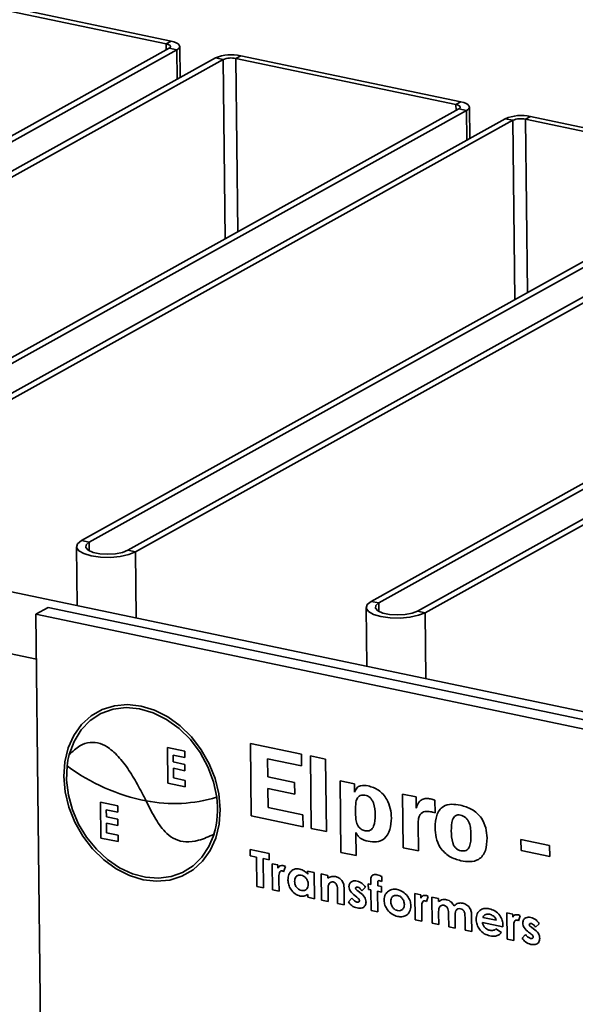
# Paper-space layout 'List2' of a CAD drawing. Units: millimetres. Extents: x 125 to 7302, y 125 to 5931.
# Drawn here: x 1917 to 2008, y 2994 to 3155 of the extents above; entities that cross this region are included whole.
import ezdxf

# ---------------------------------------------------------------- set-up
doc = ezdxf.new("R2010")
doc.units = ezdxf.units.MM

psp = doc.layouts.new('List2')

# ---------------------------------------------------------------- linework, layer by layer
at = {"color": 7, "linetype": 'Continuous', "lineweight": 35, "ltscale": 25}
for p, q in [((2690.9, 2899.16), (1306.63, 3189.27)), ((1304.58, 3179.48), (1920.02, 3050.5)), ((1905.22, 3158.99), (1941.32, 3151.42)), ((1906.03, 3159.44), (1942.13, 3151.87)), ((1941.79, 3150.71), (1832.41, 3089.87)), ((1941.32, 3151.42), (1942.13, 3151.87)), ((1941.32, 3151.42), (1941.33, 3150.46)), ((1943.05, 3150.45), (1941.79, 3150.71)), ((1943.58, 3145.89), (1943.52, 3151.01)), ((1943.05, 3150.45), (1833.67, 3089.6)), ((1840.01, 3088.28), (1949.39, 3149.12)), ((1943.05, 3150.45), (1943.11, 3145.63)), ((1950.65, 3148.85), (1949.39, 3149.12)), ((1953.53, 3149.48), (1952.72, 3149.03)), ((1952.72, 3149.03), (1988.82, 3141.47)), ((1952.72, 3149.03), (1953.05, 3120.6)), ((1953.53, 3149.48), (1989.63, 3141.92)), ((1841.27, 3088.01), (1950.65, 3148.85)), ((1950.65, 3148.85), (1950.99, 3119.45)), ((1988.82, 3141.47), (1989.63, 3141.92)), ((1988.82, 3141.47), (1988.83, 3140.51)), ((1991.08, 3135.93), (1991.02, 3141.06)), ((1989.29, 3140.76), (1879.91, 3079.91)), ((1990.55, 3140.49), (1881.17, 3079.65)), ((1990.55, 3140.49), (1989.29, 3140.76)), ((1990.55, 3140.49), (1990.61, 3135.67)), ((2001.03, 3139.53), (2000.22, 3139.08)), ((2001.03, 3139.53), (2037.13, 3131.96)), ((1887.51, 3078.32), (1996.89, 3139.16)), ((1888.77, 3078.05), (1998.15, 3138.9)), ((1998.15, 3138.9), (1996.89, 3139.16)), ((1998.15, 3138.9), (1998.49, 3109.5)), ((2000.22, 3139.08), (2036.32, 3131.51)), ((2000.22, 3139.08), (2000.55, 3110.64)), ((2036.79, 3130.8), (1927.41, 3069.96)), ((2038.05, 3130.54), (1928.67, 3069.69)), ((1935.01, 3068.37), (2044.39, 3129.21)), ((1936.27, 3068.1), (2045.65, 3128.94)), ((2084.29, 3120.85), (1974.91, 3060)), ((2085.55, 3120.58), (1976.17, 3059.74)), ((1982.51, 3058.41), (2091.89, 3119.25)), ((1983.77, 3058.14), (2093.15, 3118.99)), ((1927.41, 3069.96), (1928.67, 3069.69)), ((1926.59, 3068.97), (1926.7, 3059.31)), ((1928.67, 3069.69), (1928.69, 3068.29)), ((1935.01, 3068.37), (1936.27, 3068.1)), ((1936.27, 3068.1), (1936.4, 3057.28)), ((1919.93, 3057.88), (1921.94, 3059)), ((2069.72, 3028.03), (1921.94, 3059)), ((1974.09, 3059.01), (1974.2, 3049.36)), ((1974.91, 3060), (1976.17, 3059.74)), ((1976.17, 3059.74), (1976.19, 3058.34)), ((1919.93, 3057.88), (1921.81, 2893.72)), ((2067.71, 3026.91), (1919.93, 3057.88)), ((1982.51, 3058.41), (1983.77, 3058.14)), ((1983.77, 3058.14), (1983.9, 3047.33)), ((1941.51, 3036.05), (1944.35, 3035.45)), ((1941.58, 3030.18), (1941.51, 3036.05)), ((1955.13, 3036.71), (1963.48, 3034.96)), ((1955.26, 3024.83), (1955.13, 3036.71)), ((1942.47, 3034.8), (1942.48, 3033.67)), ((1944.37, 3034.4), (1942.47, 3034.8)), ((1944.35, 3035.45), (1944.37, 3034.4)), ((1963.48, 3034.96), (1963.51, 3033.01)), ((1964.95, 3034.66), (1967.44, 3034.13)), ((1965.08, 3022.77), (1964.95, 3034.66)), ((1942.48, 3033.67), (1944.38, 3033.27)), ((1944.38, 3033.27), (1944.39, 3032.22)), ((1957.93, 3034.18), (1957.97, 3031.24)), ((1963.51, 3033.01), (1957.93, 3034.18)), ((1967.44, 3034.13), (1967.58, 3022.25)), ((1942.5, 3032.62), (1942.52, 3031.04)), ((1944.39, 3032.22), (1942.5, 3032.62)), ((1957.97, 3031.24), (1962.37, 3030.32)), ((1944.42, 3029.59), (1941.58, 3030.18)), ((1942.52, 3031.04), (1944.41, 3030.64)), ((1944.41, 3030.64), (1944.42, 3029.59)), ((1962.37, 3030.32), (1962.39, 3028.37)), ((1969.82, 3030.55), (1972.17, 3030.06)), ((1969.96, 3018.82), (1969.82, 3030.55)), ((1972.17, 3030.06), (1972.18, 3028.68)), ((1957.99, 3029.29), (1958.03, 3026.2)), ((1962.39, 3028.37), (1957.99, 3029.29)), ((1980.08, 3028.4), (1982.28, 3027.94)), ((1980.19, 3019.6), (1980.08, 3028.4)), ((1982.28, 3027.94), (1982.31, 3026.08)), ((1930.52, 3027.05), (1933.37, 3026.45)), ((1930.59, 3021.19), (1930.52, 3027.05)), ((1933.37, 3026.45), (1933.38, 3025.4)), ((1972.36, 3026.33), (1972.37, 3024.91)), ((1985.36, 3027.4), (1985.39, 3025.31)), ((1931.48, 3025.8), (1931.5, 3024.67)), ((1933.38, 3025.4), (1931.48, 3025.8)), ((1931.5, 3024.67), (1933.39, 3024.27)), ((1963.77, 3023.04), (1955.26, 3024.83)), ((1958.03, 3026.2), (1963.74, 3025)), ((1963.74, 3025), (1963.77, 3023.04)), ((1931.51, 3023.62), (1931.53, 3022.04)), ((1933.4, 3023.22), (1931.51, 3023.62)), ((1933.39, 3024.27), (1933.4, 3023.22)), ((1982.63, 3023.56), (1982.68, 3019.08)), ((1931.53, 3022.04), (1933.42, 3021.64)), ((1933.42, 3021.64), (1933.43, 3020.59)), ((1967.58, 3022.25), (1965.08, 3022.77)), ((1972.41, 3022.1), (1972.45, 3018.3)), ((1933.43, 3020.59), (1930.59, 3021.19)), ((1999.48, 3020.92), (2004.17, 3019.94)), ((1999.5, 3019.13), (1999.48, 3020.92)), ((2004.17, 3019.94), (2004.19, 3018.15)), ((1955.08, 3019.3), (1958.19, 3018.65)), ((1955.09, 3018.25), (1955.08, 3019.3)), ((1956.11, 3018.04), (1955.09, 3018.25)), ((1958.19, 3018.65), (1958.2, 3017.6)), ((1972.45, 3018.3), (1969.96, 3018.82)), ((1982.68, 3019.08), (1980.19, 3019.6)), ((2004.19, 3018.15), (1999.5, 3019.13)), ((1956.16, 3013.23), (1956.11, 3018.04)), ((1957.19, 3017.81), (1957.24, 3013)), ((1958.2, 3017.6), (1957.19, 3017.81)), ((1958.68, 3016.97), (1959.63, 3016.78)), ((1958.73, 3012.69), (1958.68, 3016.97)), ((1959.63, 3016.78), (1959.64, 3016.25)), ((1960.85, 3016.49), (1960.57, 3015.66)), ((1964.5, 3015.75), (1965.59, 3015.53)), ((1964.51, 3015.27), (1964.5, 3015.75)), ((1965.59, 3015.53), (1965.63, 3011.24)), ((1966.74, 3015.29), (1967.82, 3015.06)), ((1966.78, 3011), (1966.74, 3015.29)), ((1967.82, 3015.06), (1967.82, 3014.61)), ((1959.79, 3014.41), (1959.8, 3014.2)), ((1959.8, 3014.2), (1959.82, 3012.46)), ((1974.45, 3013.67), (1974.86, 3013.59)), ((1974.46, 3012.77), (1974.45, 3013.67)), ((1976, 3013.91), (1976, 3013.34)), ((1976, 3013.34), (1976.61, 3013.22)), ((1976.66, 3014.85), (1976.67, 3014.03)), ((1957.24, 3013), (1956.16, 3013.23)), ((1959.82, 3012.46), (1958.73, 3012.69)), ((1964.55, 3011.47), (1964.55, 3011.94)), ((1967.85, 3012.48), (1967.87, 3010.78)), ((1969.42, 3010.45), (1969.4, 3012.31)), ((1970.47, 3013.03), (1970.51, 3010.22)), ((1972.57, 3011.49), (1972.24, 3011.74)), ((1972.72, 3012.52), (1973.08, 3012.25)), ((1973.98, 3013.11), (1973.39, 3012.54)), ((1974.87, 3012.68), (1974.46, 3012.77)), ((1974.9, 3009.3), (1974.87, 3012.68)), ((1975.95, 3012.46), (1975.99, 3009.07)), ((1976.63, 3012.31), (1975.95, 3012.46)), ((1976.61, 3013.22), (1976.63, 3012.31)), ((1982.1, 3012.07), (1983.04, 3011.87)), ((1982.14, 3007.78), (1982.1, 3012.07)), ((1983.04, 3011.87), (1983.05, 3011.34)), ((1965.63, 3011.24), (1964.55, 3011.47)), ((1967.87, 3010.78), (1966.78, 3011)), ((1970.51, 3010.22), (1969.42, 3010.45)), ((1971.18, 3010.73), (1971.76, 3011.31)), ((1984.26, 3011.58), (1983.98, 3010.75)), ((1984.87, 3011.49), (1985.95, 3011.26)), ((1984.92, 3007.2), (1984.87, 3011.49)), ((1985.95, 3011.26), (1985.96, 3010.75)), ((1975.99, 3009.07), (1974.9, 3009.3)), ((1983.2, 3009.5), (1983.21, 3009.29)), ((1983.21, 3009.29), (1983.23, 3007.56)), ((1985.98, 3008.86), (1986, 3006.98)), ((1987.63, 3006.63), (1987.6, 3008.69)), ((1997.18, 3008.91), (1998.13, 3008.71)), ((1997.23, 3004.62), (1997.18, 3008.91)), ((1998.13, 3008.71), (1998.14, 3008.18)), ((1983.23, 3007.56), (1982.14, 3007.78)), ((1986, 3006.98), (1984.92, 3007.2)), ((1988.69, 3008.32), (1988.71, 3006.41)), ((1990.33, 3006.07), (1990.31, 3008.22)), ((1991.39, 3008.33), (1991.41, 3005.84)), ((1996.53, 3006.64), (1993.15, 3007.35)), ((1993.21, 3008.16), (1995.44, 3007.7)), ((1999.35, 3008.42), (1999.07, 3007.59)), ((2002.47, 3007.14), (2001.87, 3006.57)), ((1988.71, 3006.41), (1987.63, 3006.63)), ((1991.41, 3005.84), (1990.33, 3006.07)), ((1995.38, 3006.28), (1996.28, 3005.67)), ((1996.53, 3006.84), (1996.53, 3006.64)), ((1998.29, 3006.34), (1998.3, 3006.13)), ((1998.3, 3006.13), (1998.32, 3004.39)), ((1999.66, 3004.76), (2000.25, 3005.34)), ((2001.05, 3005.52), (2000.72, 3005.77)), ((2001.21, 3006.55), (2001.56, 3006.28)), ((1998.32, 3004.39), (1997.23, 3004.62))]:
    psp.add_line(p, q, dxfattribs=at)
at = {"color": 7, "linetype": 'Continuous', "lineweight": 35, "ltscale": 25, "flags": 128}
for points in [[(1941.32, 3151.42), (1941.55, 3151.36), (1941.75, 3151.29), (1941.89, 3151.2), (1941.98, 3151.11), (1942.02, 3151), (1942, 3150.9), (1941.92, 3150.8), (1941.79, 3150.71)], [(1942.13, 3151.87), (1942.59, 3151.75), (1942.97, 3151.6), (1943.26, 3151.43), (1943.45, 3151.23), (1943.52, 3151.03), (1943.47, 3150.83), (1943.32, 3150.63), (1943.05, 3150.45)], [(1988.82, 3141.47), (1989.05, 3141.41), (1989.25, 3141.33), (1989.39, 3141.25), (1989.48, 3141.15), (1989.52, 3141.05), (1989.5, 3140.95), (1989.42, 3140.85), (1989.29, 3140.76)], [(1989.63, 3141.92), (1990.09, 3141.8), (1990.47, 3141.64), (1990.76, 3141.47), (1990.95, 3141.28), (1991.02, 3141.08), (1990.98, 3140.87), (1990.82, 3140.68), (1990.55, 3140.49)], [(1927.41, 3069.96), (1926.76, 3069.43), (1926.6, 3068.86), (1926.96, 3068.31), (1927.8, 3067.83), (1929.03, 3067.46), (1930.54, 3067.25), (1932.17, 3067.22), (1933.77, 3067.36), (1935.19, 3067.66), (1936.27, 3068.1)], [(1928.67, 3069.69), (1928.18, 3069.27), (1928.12, 3068.82), (1928.52, 3068.39), (1929.31, 3068.04), (1930.41, 3067.81), (1931.68, 3067.73), (1932.98, 3067.8), (1934.13, 3068.02), (1935.01, 3068.37)], [(1974.91, 3060), (1974.26, 3059.47), (1974.1, 3058.91), (1974.46, 3058.35), (1975.3, 3057.87), (1976.53, 3057.51), (1978.04, 3057.3), (1979.67, 3057.26), (1981.28, 3057.4), (1982.69, 3057.71), (1983.77, 3058.14)], [(1976.17, 3059.74), (1975.68, 3059.32), (1975.62, 3058.86), (1976.02, 3058.44), (1976.81, 3058.09), (1977.91, 3057.86), (1979.19, 3057.77), (1980.48, 3057.85), (1981.63, 3058.07), (1982.51, 3058.41)], [(1924.53, 3031.27), (1924.76, 3028.75), (1925.36, 3026.24), (1926.33, 3023.79), (1927.64, 3021.49), (1929.24, 3019.4), (1931.08, 3017.6), (1933.12, 3016.12), (1935.28, 3015.03), (1937.51, 3014.35), (1939.73, 3014.09), (1941.88, 3014.28), (1943.9, 3014.91), (1945.71, 3015.95), (1947.27, 3017.37), (1948.53, 3019.14), (1949.45, 3021.19), (1950, 3023.46), (1950.16, 3025.89), (1949.94, 3028.41), (1949.33, 3030.93), (1948.36, 3033.37), (1947.06, 3035.67), (1945.46, 3037.76), (1943.61, 3039.57), (1941.58, 3041.04), (1939.41, 3042.13), (1937.19, 3042.82), (1934.96, 3043.07), (1932.81, 3042.88), (1930.8, 3042.25), (1928.99, 3041.21), (1927.43, 3039.79), (1926.17, 3038.02), (1925.25, 3035.97), (1924.7, 3033.7), (1924.53, 3031.27)], [(1949.59, 3027.87), (1949.06, 3030.41), (1948.14, 3032.88), (1946.86, 3035.22), (1945.28, 3037.33), (1943.43, 3039.16), (1941.38, 3040.64), (1939.2, 3041.72), (1936.96, 3042.37), (1934.73, 3042.57), (1932.59, 3042.3), (1930.6, 3041.59), (1928.84, 3040.44), (1927.36, 3038.91), (1926.2, 3037.03), (1925.41, 3034.88)], [(1925.07, 3033.02), (1924.99, 3030.65), (1925.28, 3028.23), (1925.94, 3025.81), (1926.95, 3023.48), (1928.27, 3021.3), (1929.86, 3019.34), (1931.68, 3017.66), (1933.67, 3016.31), (1935.77, 3015.33), (1937.92, 3014.76), (1940.05, 3014.59), (1942.1, 3014.86), (1944.01, 3015.53), (1945.71, 3016.6), (1947.17, 3018.04), (1948.32, 3019.79), (1949.15, 3021.8)]]:
    psp.add_lwpolyline(points, dxfattribs=at)
at = {"color": 7, "linetype": 'Continuous', "lineweight": 35, "ltscale": 625}
for centre, radius, start, end in [((1952.03, 3142.75), 6.9, 77.4755, 112.5393), ((1951.97, 3145.67), 3.45, 77.4755, 112.5393), ((1999.53, 3132.79), 6.9, 77.4755, 112.5393), ((1999.48, 3135.71), 3.45, 77.4755, 112.5393), ((1938.33, 3031.51), 13.35, 165.3815, 173.5114), ((1944.24, 3058.82), 32.15, 233.3883, 258.8249), ((1942.61, 3050.88), 24.04, 258.961, 286.8623), ((1935.31, 3025.86), 14.42, 343.673, 8.0258)]:
    psp.add_arc(centre, radius, start, end, dxfattribs=at)
at = {"color": 7, "linetype": 'Continuous', "lineweight": 35, "ltscale": 25}
for points, knots in [([(1925.41, 3034.88), (1925.97, 3035.4), (1926.96, 3036.33), (1928.74, 3036.98), (1930.47, 3036.79), (1932.25, 3035.81), (1934, 3034.04), (1935.67, 3031.65), (1936.97, 3029.33), (1937.72, 3027.85), (1938.01, 3027.28)], [0, 0, 0, 0, 0.146115, 0.260572, 0.358533, 0.454271, 0.591996, 0.74393, 0.902867, 1, 1, 1, 1]), ([(1972.18, 3028.68), (1972.28, 3028.93), (1972.49, 3029.44), (1973.3, 3029.9), (1973.99, 3029.8), (1974.42, 3029.75)], [0, 0, 0, 0, 0.280169, 0.55995, 1, 1, 1, 1]), ([(1974.42, 3029.75), (1975, 3029.56), (1976.18, 3029.2), (1977.5, 3027.69), (1978.13, 3026.01), (1978.2, 3024.99), (1978.23, 3024.47)], [0, 0, 0, 0, 0.279837, 0.558699, 0.779027, 1, 1, 1, 1]), ([(1973.9, 3028.23), (1973.64, 3028.24), (1973.1, 3028.25), (1972.42, 3027.56), (1972.38, 3026.79), (1972.36, 3026.33)], [0, 0, 0, 0, 0.279626, 0.559883, 1, 1, 1, 1]), ([(1975.59, 3025), (1975.56, 3025.66), (1975.52, 3026.49), (1975.07, 3027.43), (1974.75, 3027.83), (1974.34, 3028.11), (1974.05, 3028.19), (1973.9, 3028.23)], [0, 0, 0, 0, 0.4990534, 0.6243948, 0.749549, 0.8746747, 1, 1, 1, 1]), ([(1938.01, 3027.28), (1938.52, 3026.27), (1939.46, 3024.37), (1941.05, 3022.09), (1942.85, 3020.84), (1944.69, 3020.45), (1946.86, 3020.77), (1948.31, 3021.43), (1949.15, 3021.8)], [0, 0, 0, 0, 0.210067, 0.393801, 0.50397, 0.627908, 0.786951, 1, 1, 1, 1]), ([(1982.31, 3026.08), (1982.4, 3026.38), (1982.6, 3026.98), (1983.21, 3027.54), (1983.95, 3027.71), (1984.42, 3027.64), (1984.66, 3027.6)], [0, 0, 0, 0, 0.280245, 0.559386, 0.779503, 1, 1, 1, 1]), ([(1984.66, 3027.6), (1984.79, 3027.56), (1985.03, 3027.5), (1985.26, 3027.43), (1985.36, 3027.4)], [0, 0, 0, 0, 0.55997, 1, 1, 1, 1]), ([(1985.41, 3022.9), (1985.44, 3023.59), (1985.5, 3024.98), (1986.56, 3026.44), (1988.08, 3026.81), (1989.07, 3026.65), (1989.56, 3026.57)], [0, 0, 0, 0, 0.280763, 0.558567, 0.778812, 1, 1, 1, 1]), ([(1989.56, 3026.57), (1990.19, 3026.4), (1991.44, 3026.04), (1993.01, 3024.64), (1993.81, 3022.86), (1993.88, 3021.75), (1993.92, 3021.2)], [0, 0, 0, 0, 0.280632, 0.55954, 0.77928, 1, 1, 1, 1]), ([(1972.37, 3024.91), (1972.38, 3024.61), (1972.39, 3024.02), (1972.69, 3023.15), (1973.29, 3022.58), (1973.72, 3022.45), (1973.93, 3022.38)], [0, 0, 0, 0, 0.281682, 0.559564, 0.779646, 1, 1, 1, 1]), ([(1973.93, 3022.38), (1974.08, 3022.35), (1974.38, 3022.31), (1974.79, 3022.43), (1975.12, 3022.71), (1975.55, 3023.49), (1975.57, 3024.33), (1975.59, 3025)], [0, 0, 0, 0, 0.125366, 0.250525, 0.375676, 0.501049, 1, 1, 1, 1]), ([(1984.65, 3025.49), (1984.33, 3025.54), (1983.7, 3025.63), (1982.95, 3025.18), (1982.65, 3024.38), (1982.63, 3023.83), (1982.63, 3023.56)], [0, 0, 0, 0, 0.280654, 0.558524, 0.77885, 1, 1, 1, 1]), ([(1985.39, 3025.31), (1985.25, 3025.35), (1985, 3025.41), (1984.76, 3025.47), (1984.65, 3025.49)], [0, 0, 0, 0, 0.560013, 1, 1, 1, 1]), ([(1989.56, 3024.95), (1989.41, 3024.97), (1989.13, 3025.01), (1988.74, 3024.86), (1988.45, 3024.57), (1988.08, 3023.78), (1988.07, 3022.98), (1988.05, 3022.34)], [0, 0, 0, 0, 0.125155, 0.250062, 0.375178, 0.500507, 1, 1, 1, 1]), ([(1991.28, 3021.66), (1991.27, 3022), (1991.24, 3022.66), (1991.09, 3023.51), (1990.78, 3024.15), (1990.31, 3024.68), (1989.86, 3024.84), (1989.56, 3024.95)], [0, 0, 0, 0, 0.2510705, 0.501564, 0.6267185, 0.7519131, 1, 1, 1, 1]), ([(1978.23, 3024.47), (1978.18, 3023.82), (1978.09, 3022.51), (1977.22, 3021.02), (1975.84, 3020.44), (1974.89, 3020.58), (1974.41, 3020.65)], [0, 0, 0, 0, 0.280324, 0.559918, 0.779381, 1, 1, 1, 1]), ([(1974.41, 3020.65), (1973.98, 3020.77), (1973.36, 3020.95), (1972.69, 3021.56), (1972.5, 3021.92), (1972.41, 3022.1)], [0, 0, 0, 0, 0.55898, 0.77954, 1, 1, 1, 1]), ([(1989.62, 3017.46), (1988.99, 3017.64), (1987.75, 3018), (1986.21, 3019.45), (1985.5, 3021.25), (1985.44, 3022.35), (1985.41, 3022.9)], [0, 0, 0, 0, 0.280504, 0.559081, 0.779051, 1, 1, 1, 1]), ([(1988.05, 3022.34), (1988.07, 3021.69), (1988.1, 3020.87), (1988.48, 3019.92), (1988.79, 3019.5), (1989.19, 3019.21), (1989.48, 3019.13), (1989.62, 3019.09)], [0, 0, 0, 0, 0.499622, 0.624859, 0.74987, 0.874794, 1, 1, 1, 1]), ([(1989.62, 3019.09), (1989.93, 3019.06), (1990.38, 3019.02), (1990.83, 3019.38), (1991.25, 3020.16), (1991.27, 3021), (1991.28, 3021.66)], [0, 0, 0, 0, 0.248815, 0.374124, 0.499703, 1, 1, 1, 1]), ([(1993.92, 3021.2), (1993.89, 3020.48), (1993.83, 3019.06), (1992.71, 3017.58), (1991.14, 3017.22), (1990.13, 3017.38), (1989.62, 3017.46)], [0, 0, 0, 0, 0.280692, 0.558478, 0.77878, 1, 1, 1, 1]), ([(1959.64, 3016.25), (1959.69, 3016.33), (1959.78, 3016.5), (1960.06, 3016.7), (1960.31, 3016.68), (1960.46, 3016.68)], [0, 0, 0, 0, 0.281118, 0.561872, 1, 1, 1, 1]), ([(1960.46, 3016.68), (1960.54, 3016.65), (1960.67, 3016.61), (1960.79, 3016.53), (1960.85, 3016.49)], [0, 0, 0, 0, 0.55953, 1, 1, 1, 1]), ([(1960.29, 3015.81), (1960.23, 3015.81), (1960.09, 3015.81), (1959.92, 3015.61), (1959.78, 3015.15), (1959.79, 3014.7), (1959.79, 3014.41)], [0, 0, 0, 0, 0.123877, 0.248748, 0.498133, 1, 1, 1, 1]), ([(1960.57, 3015.66), (1960.52, 3015.7), (1960.43, 3015.76), (1960.33, 3015.8), (1960.29, 3015.81)], [0, 0, 0, 0, 0.560563, 1, 1, 1, 1]), ([(1961.28, 3014.29), (1961.3, 3014.61), (1961.35, 3015.24), (1961.86, 3015.87), (1962.51, 3016.18), (1962.97, 3016.13), (1963.2, 3016.1)], [0, 0, 0, 0, 0.279968, 0.559384, 0.779617, 1, 1, 1, 1]), ([(1963.45, 3015.07), (1963.29, 3015.09), (1962.96, 3015.12), (1962.59, 3014.87), (1962.39, 3014.5), (1962.37, 3014.22), (1962.36, 3014.07)], [0, 0, 0, 0, 0.27977, 0.559248, 0.779417, 1, 1, 1, 1]), ([(1963.2, 3016.1), (1963.47, 3016.02), (1963.95, 3015.86), (1964.34, 3015.45), (1964.51, 3015.27)], [0, 0, 0, 0, 0.559358, 1, 1, 1, 1]), ([(1964.59, 3013.61), (1964.58, 3013.8), (1964.54, 3014.18), (1964.23, 3014.65), (1963.85, 3014.96), (1963.59, 3015.04), (1963.45, 3015.07)], [0, 0, 0, 0, 0.279858, 0.559127, 0.779322, 1, 1, 1, 1]), ([(1974.87, 3014.6), (1974.9, 3014.73), (1974.97, 3015), (1975.36, 3015.24), (1975.69, 3015.2), (1975.89, 3015.17)], [0, 0, 0, 0, 0.279705, 0.559519, 1, 1, 1, 1]), ([(1975.89, 3015.17), (1976.04, 3015.12), (1976.3, 3015.05), (1976.55, 3014.91), (1976.66, 3014.85)], [0, 0, 0, 0, 0.55973, 1, 1, 1, 1]), ([(1963.28, 3011.66), (1962.99, 3011.76), (1962.4, 3011.97), (1961.75, 3012.7), (1961.35, 3013.51), (1961.3, 3014.03), (1961.28, 3014.29)], [0, 0, 0, 0, 0.279479, 0.559322, 0.779548, 1, 1, 1, 1]), ([(1962.36, 3014.07), (1962.38, 3013.89), (1962.42, 3013.51), (1962.72, 3013.03), (1963.1, 3012.71), (1963.36, 3012.63), (1963.49, 3012.59)], [0, 0, 0, 0, 0.279886, 0.5592344, 0.7795029, 1, 1, 1, 1]), ([(1963.49, 3012.59), (1963.65, 3012.58), (1963.99, 3012.54), (1964.37, 3012.8), (1964.57, 3013.18), (1964.59, 3013.47), (1964.59, 3013.61)], [0, 0, 0, 0, 0.2798121, 0.5591329, 0.7793173, 1, 1, 1, 1]), ([(1967.82, 3014.61), (1968.03, 3014.73), (1968.4, 3014.94), (1968.85, 3014.9), (1969.05, 3014.88)], [0, 0, 0, 0, 0.560279, 1, 1, 1, 1]), ([(1967.88, 3013.33), (1967.87, 3013.18), (1967.84, 3012.9), (1967.85, 3012.61), (1967.85, 3012.48)], [0, 0, 0, 0, 0.559665, 1, 1, 1, 1]), ([(1968.7, 3013.98), (1968.59, 3013.99), (1968.36, 3014), (1968.04, 3013.79), (1967.94, 3013.51), (1967.88, 3013.33)], [0, 0, 0, 0, 0.280399, 0.560801, 1, 1, 1, 1]), ([(1969.4, 3012.31), (1969.41, 3012.63), (1969.41, 3013.04), (1969.27, 3013.54), (1969.12, 3013.76), (1968.92, 3013.91), (1968.77, 3013.95), (1968.7, 3013.98)], [0, 0, 0, 0, 0.5005629, 0.6255463, 0.7502735, 0.8750057, 1, 1, 1, 1]), ([(1969.05, 3014.88), (1969.26, 3014.81), (1969.65, 3014.69), (1969.96, 3014.36), (1970.1, 3014.22)], [0, 0, 0, 0, 0.559457, 1, 1, 1, 1]), ([(1970.1, 3014.22), (1970.23, 3014.01), (1970.45, 3013.63), (1970.47, 3013.21), (1970.47, 3013.03)], [0, 0, 0, 0, 0.557554, 1, 1, 1, 1]), ([(1971.28, 3013.21), (1971.31, 3013.41), (1971.37, 3013.79), (1971.77, 3014.09), (1972.19, 3014.19), (1972.47, 3014.15), (1972.61, 3014.13)], [0, 0, 0, 0, 0.278155, 0.558018, 0.778796, 1, 1, 1, 1]), ([(1972.61, 3014.13), (1972.91, 3014.02), (1973.45, 3013.84), (1973.82, 3013.33), (1973.98, 3013.11)], [0, 0, 0, 0, 0.559091, 1, 1, 1, 1]), ([(1974.86, 3013.59), (1974.85, 3013.78), (1974.85, 3014.11), (1974.87, 3014.45), (1974.87, 3014.6)], [0, 0, 0, 0, 0.5601057, 1, 1, 1, 1]), ([(1976.06, 3014.15), (1976.04, 3014.13), (1976.02, 3014.1), (1976, 3014.01), (1976, 3013.95), (1976, 3013.91)], [0, 0, 0, 0, 0.279152, 0.559766, 1, 1, 1, 1]), ([(1976.31, 3014.18), (1976.26, 3014.19), (1976.17, 3014.21), (1976.09, 3014.17), (1976.06, 3014.15)], [0, 0, 0, 0, 0.561176, 1, 1, 1, 1]), ([(1976.67, 3014.03), (1976.61, 3014.07), (1976.49, 3014.13), (1976.37, 3014.16), (1976.31, 3014.18)], [0, 0, 0, 0, 0.560118, 1, 1, 1, 1]), ([(1964.55, 3011.94), (1964.33, 3011.81), (1963.96, 3011.58), (1963.49, 3011.64), (1963.28, 3011.66)], [0, 0, 0, 0, 0.559506, 1, 1, 1, 1]), ([(1972.24, 3011.74), (1971.98, 3011.95), (1971.61, 3012.25), (1971.32, 3012.82), (1971.3, 3013.08), (1971.28, 3013.21)], [0, 0, 0, 0, 0.559215, 0.779695, 1, 1, 1, 1]), ([(1972.71, 3013.13), (1972.67, 3013.14), (1972.58, 3013.16), (1972.47, 3013.13), (1972.38, 3013.06), (1972.37, 3012.98), (1972.37, 3012.95)], [0, 0, 0, 0, 0.28097, 0.561, 0.781008, 1, 1, 1, 1]), ([(1972.37, 3012.95), (1972.38, 3012.89), (1972.4, 3012.78), (1972.55, 3012.65), (1972.65, 3012.57), (1972.72, 3012.52)], [0, 0, 0, 0, 0.2776478, 0.5581188, 1, 1, 1, 1]), ([(1973.39, 3012.54), (1973.28, 3012.69), (1973.09, 3012.95), (1972.83, 3013.08), (1972.71, 3013.13)], [0, 0, 0, 0, 0.5623891, 1, 1, 1, 1]), ([(1973.08, 3012.25), (1973.36, 3012.03), (1973.76, 3011.73), (1974.04, 3011.12), (1974.07, 3010.84), (1974.08, 3010.7)], [0, 0, 0, 0, 0.559082, 0.779454, 1, 1, 1, 1]), ([(1977.05, 3010.99), (1977.08, 3011.34), (1977.15, 3011.97), (1977.56, 3012.32), (1977.75, 3012.48)], [0, 0, 0, 0, 0.558624, 1, 1, 1, 1]), ([(1977.75, 3012.48), (1977.99, 3012.61), (1978.43, 3012.85), (1978.96, 3012.78), (1979.19, 3012.75)], [0, 0, 0, 0, 0.559312, 1, 1, 1, 1]), ([(1979.23, 3011.77), (1979.06, 3011.78), (1978.73, 3011.82), (1978.36, 3011.56), (1978.15, 3011.19), (1978.14, 3010.91), (1978.13, 3010.77)], [0, 0, 0, 0, 0.2797229, 0.5592416, 0.7794349, 1, 1, 1, 1]), ([(1979.19, 3012.75), (1979.5, 3012.65), (1980.12, 3012.44), (1980.87, 3011.74), (1981.35, 3010.9), (1981.41, 3010.35), (1981.44, 3010.07)], [0, 0, 0, 0, 0.280095, 0.559894, 0.780076, 1, 1, 1, 1]), ([(1980.36, 3010.3), (1980.34, 3010.49), (1980.31, 3010.86), (1980, 3011.34), (1979.62, 3011.66), (1979.36, 3011.73), (1979.23, 3011.77)], [0, 0, 0, 0, 0.279962, 0.559211, 0.779357, 1, 1, 1, 1]), ([(1983.05, 3011.34), (1983.1, 3011.43), (1983.19, 3011.59), (1983.47, 3011.79), (1983.72, 3011.78), (1983.87, 3011.77)], [0, 0, 0, 0, 0.281118, 0.561872, 1, 1, 1, 1]), ([(1983.87, 3011.77), (1983.95, 3011.75), (1984.08, 3011.71), (1984.21, 3011.62), (1984.26, 3011.58)], [0, 0, 0, 0, 0.55953, 1, 1, 1, 1]), ([(1972.62, 3009.71), (1972.31, 3009.8), (1971.75, 3009.98), (1971.35, 3010.5), (1971.18, 3010.73)], [0, 0, 0, 0, 0.559367, 1, 1, 1, 1]), ([(1971.76, 3011.31), (1971.9, 3011.15), (1972.13, 3010.87), (1972.44, 3010.74), (1972.57, 3010.69)], [0, 0, 0, 0, 0.5603843, 1, 1, 1, 1]), ([(1973, 3010.93), (1972.98, 3011), (1972.95, 3011.13), (1972.78, 3011.32), (1972.65, 3011.43), (1972.57, 3011.49)], [0, 0, 0, 0, 0.277271, 0.558055, 1, 1, 1, 1]), ([(1972.57, 3010.69), (1972.63, 3010.68), (1972.74, 3010.66), (1972.87, 3010.71), (1972.97, 3010.79), (1972.99, 3010.88), (1973, 3010.93)], [0, 0, 0, 0, 0.280955, 0.561133, 0.781133, 1, 1, 1, 1]), ([(1974.08, 3010.7), (1974.05, 3010.49), (1973.99, 3010.06), (1973.44, 3009.63), (1972.93, 3009.68), (1972.62, 3009.71)], [0, 0, 0, 0, 0.279513, 0.560087, 1, 1, 1, 1]), ([(1979.25, 3008.32), (1978.94, 3008.41), (1978.32, 3008.61), (1977.6, 3009.33), (1977.13, 3010.16), (1977.07, 3010.71), (1977.05, 3010.99)], [0, 0, 0, 0, 0.2800042, 0.5598311, 0.779939, 1, 1, 1, 1]), ([(1978.13, 3010.77), (1978.15, 3010.58), (1978.18, 3010.2), (1978.48, 3009.72), (1978.86, 3009.4), (1979.12, 3009.33), (1979.25, 3009.29)], [0, 0, 0, 0, 0.2800425, 0.5592322, 0.7794419, 1, 1, 1, 1]), ([(1979.25, 3009.29), (1979.42, 3009.27), (1979.75, 3009.24), (1980.13, 3009.5), (1980.34, 3009.87), (1980.35, 3010.16), (1980.36, 3010.3)], [0, 0, 0, 0, 0.2798902, 0.5593795, 0.7794482, 1, 1, 1, 1]), ([(1983.7, 3010.91), (1983.64, 3010.91), (1983.51, 3010.91), (1983.33, 3010.7), (1983.19, 3010.24), (1983.2, 3009.8), (1983.2, 3009.5)], [0, 0, 0, 0, 0.123877, 0.248748, 0.498133, 1, 1, 1, 1]), ([(1983.98, 3010.75), (1983.93, 3010.79), (1983.84, 3010.86), (1983.75, 3010.89), (1983.7, 3010.91)], [0, 0, 0, 0, 0.560563, 1, 1, 1, 1]), ([(1985.96, 3010.75), (1986.18, 3010.89), (1986.57, 3011.15), (1987.06, 3011.09), (1987.28, 3011.06)], [0, 0, 0, 0, 0.558901, 1, 1, 1, 1]), ([(1986.86, 3010.17), (1986.71, 3010.18), (1986.48, 3010.19), (1986.24, 3010.02), (1985.98, 3009.65), (1985.98, 3009.21), (1985.98, 3008.86)], [0, 0, 0, 0, 0.24907, 0.37485, 0.500604, 1, 1, 1, 1]), ([(1987.6, 3008.69), (1987.6, 3008.99), (1987.6, 3009.37), (1987.4, 3009.8), (1987.2, 3010.05), (1986.99, 3010.12), (1986.86, 3010.17)], [0, 0, 0, 0, 0.500489, 0.626096, 0.751492, 1, 1, 1, 1]), ([(1987.28, 3011.06), (1987.42, 3011.02), (1987.69, 3010.94), (1988.16, 3010.62), (1988.38, 3010.26), (1988.52, 3010.04)], [0, 0, 0, 0, 0.280893, 0.561634, 1, 1, 1, 1]), ([(1988.52, 3010.04), (1988.74, 3010.23), (1989.13, 3010.59), (1989.69, 3010.53), (1989.93, 3010.5)], [0, 0, 0, 0, 0.5584639, 1, 1, 1, 1]), ([(1989.93, 3010.5), (1990.17, 3010.42), (1990.64, 3010.27), (1991.21, 3009.66), (1991.37, 3008.95), (1991.38, 3008.54), (1991.39, 3008.33)], [0, 0, 0, 0, 0.280055, 0.558458, 0.77849, 1, 1, 1, 1]), ([(1981.44, 3010.07), (1981.4, 3009.74), (1981.31, 3009.07), (1980.7, 3008.47), (1979.98, 3008.22), (1979.49, 3008.28), (1979.25, 3008.32)], [0, 0, 0, 0, 0.279016, 0.558521, 0.779171, 1, 1, 1, 1]), ([(1989.58, 3009.6), (1989.43, 3009.61), (1989.2, 3009.62), (1988.95, 3009.46), (1988.68, 3009.11), (1988.68, 3008.67), (1988.69, 3008.32)], [0, 0, 0, 0, 0.249406, 0.37519, 0.500966, 1, 1, 1, 1]), ([(1990.31, 3008.22), (1990.3, 3008.51), (1990.3, 3008.87), (1990.1, 3009.27), (1989.9, 3009.5), (1989.71, 3009.56), (1989.58, 3009.6)], [0, 0, 0, 0, 0.5004269, 0.6256693, 0.7510022, 1, 1, 1, 1]), ([(1992.13, 3007.8), (1992.17, 3008.14), (1992.23, 3008.82), (1992.84, 3009.43), (1993.55, 3009.69), (1994.03, 3009.62), (1994.28, 3009.59)], [0, 0, 0, 0, 0.2794057, 0.5588556, 0.7792577, 1, 1, 1, 1]), ([(1993.58, 3008.6), (1993.5, 3008.54), (1993.35, 3008.42), (1993.25, 3008.24), (1993.21, 3008.16)], [0, 0, 0, 0, 0.558991, 1, 1, 1, 1]), ([(1994.34, 3008.68), (1994.19, 3008.7), (1993.92, 3008.74), (1993.68, 3008.64), (1993.58, 3008.6)], [0, 0, 0, 0, 0.559921, 1, 1, 1, 1]), ([(1994.28, 3009.59), (1994.6, 3009.49), (1995.24, 3009.31), (1996.01, 3008.57), (1996.46, 3007.69), (1996.51, 3007.12), (1996.53, 3006.84)], [0, 0, 0, 0, 0.28033, 0.55973, 0.779605, 1, 1, 1, 1]), ([(1995.44, 3007.7), (1995.38, 3007.84), (1995.27, 3008.12), (1994.87, 3008.5), (1994.54, 3008.61), (1994.34, 3008.68)], [0, 0, 0, 0, 0.279907, 0.560684, 1, 1, 1, 1]), ([(1998.14, 3008.18), (1998.19, 3008.26), (1998.28, 3008.43), (1998.56, 3008.63), (1998.81, 3008.61), (1998.96, 3008.61)], [0, 0, 0, 0, 0.281118, 0.561872, 1, 1, 1, 1]), ([(1998.96, 3008.61), (1999.04, 3008.59), (1999.17, 3008.54), (1999.3, 3008.46), (1999.35, 3008.42)], [0, 0, 0, 0, 0.55953, 1, 1, 1, 1]), ([(1994.39, 3005.14), (1994.08, 3005.23), (1993.45, 3005.42), (1992.7, 3006.12), (1992.21, 3006.97), (1992.16, 3007.53), (1992.13, 3007.8)], [0, 0, 0, 0, 0.280386, 0.559877, 0.779865, 1, 1, 1, 1]), ([(1993.15, 3007.35), (1993.2, 3007.17), (1993.28, 3006.81), (1993.62, 3006.4), (1994, 3006.15), (1994.25, 3006.08), (1994.37, 3006.05)], [0, 0, 0, 0, 0.2796557, 0.5589795, 0.7793258, 1, 1, 1, 1]), ([(1998.79, 3007.74), (1998.73, 3007.74), (1998.59, 3007.74), (1998.42, 3007.54), (1998.28, 3007.08), (1998.29, 3006.63), (1998.29, 3006.34)], [0, 0, 0, 0, 0.123877, 0.248748, 0.498133, 1, 1, 1, 1]), ([(1999.07, 3007.59), (1999.02, 3007.63), (1998.93, 3007.7), (1998.84, 3007.73), (1998.79, 3007.74)], [0, 0, 0, 0, 0.560563, 1, 1, 1, 1]), ([(1999.77, 3007.24), (1999.8, 3007.44), (1999.86, 3007.82), (2000.25, 3008.12), (2000.68, 3008.22), (2000.96, 3008.18), (2001.1, 3008.16)], [0, 0, 0, 0, 0.2781552, 0.5580183, 0.7787961, 1, 1, 1, 1]), ([(2000.72, 3005.77), (2000.46, 3005.98), (2000.1, 3006.28), (1999.81, 3006.85), (1999.78, 3007.11), (1999.77, 3007.24)], [0, 0, 0, 0, 0.559215, 0.779695, 1, 1, 1, 1]), ([(2001.2, 3007.16), (2001.16, 3007.17), (2001.07, 3007.19), (2000.95, 3007.16), (2000.87, 3007.09), (2000.86, 3007.01), (2000.85, 3006.98)], [0, 0, 0, 0, 0.28097, 0.561, 0.781008, 1, 1, 1, 1]), ([(2000.85, 3006.98), (2000.86, 3006.92), (2000.89, 3006.81), (2001.04, 3006.68), (2001.14, 3006.6), (2001.21, 3006.55)], [0, 0, 0, 0, 0.277648, 0.558119, 1, 1, 1, 1]), ([(2001.1, 3008.16), (2001.4, 3008.05), (2001.93, 3007.87), (2002.31, 3007.36), (2002.47, 3007.14)], [0, 0, 0, 0, 0.559091, 1, 1, 1, 1]), ([(2001.87, 3006.57), (2001.77, 3006.72), (2001.58, 3006.98), (2001.32, 3007.11), (2001.2, 3007.16)], [0, 0, 0, 0, 0.562389, 1, 1, 1, 1]), ([(1994.37, 3006.05), (1994.58, 3006.02), (1994.96, 3005.99), (1995.25, 3006.19), (1995.38, 3006.28)], [0, 0, 0, 0, 0.559302, 1, 1, 1, 1]), ([(1996.28, 3005.67), (1996.14, 3005.53), (1995.88, 3005.26), (1995.23, 3005.03), (1994.71, 3005.1), (1994.39, 3005.14)], [0, 0, 0, 0, 0.280219, 0.560265, 1, 1, 1, 1]), ([(2000.25, 3005.34), (2000.38, 3005.18), (2000.62, 3004.9), (2000.93, 3004.77), (2001.06, 3004.72)], [0, 0, 0, 0, 0.5603843, 1, 1, 1, 1]), ([(2001.48, 3004.96), (2001.47, 3005.03), (2001.44, 3005.16), (2001.27, 3005.35), (2001.13, 3005.46), (2001.05, 3005.52)], [0, 0, 0, 0, 0.277271, 0.558055, 1, 1, 1, 1]), ([(2001.56, 3006.28), (2001.85, 3006.06), (2002.25, 3005.76), (2002.53, 3005.15), (2002.55, 3004.87), (2002.57, 3004.73)], [0, 0, 0, 0, 0.5590821, 0.7794545, 1, 1, 1, 1]), ([(2001.1, 3003.74), (2000.79, 3003.83), (2000.24, 3004.01), (1999.84, 3004.53), (1999.66, 3004.76)], [0, 0, 0, 0, 0.559367, 1, 1, 1, 1]), ([(2001.06, 3004.72), (2001.11, 3004.71), (2001.22, 3004.69), (2001.36, 3004.74), (2001.46, 3004.82), (2001.48, 3004.91), (2001.48, 3004.96)], [0, 0, 0, 0, 0.280955, 0.561133, 0.781133, 1, 1, 1, 1]), ([(2002.57, 3004.73), (2002.54, 3004.52), (2002.48, 3004.09), (2001.92, 3003.66), (2001.41, 3003.71), (2001.1, 3003.74)], [0, 0, 0, 0, 0.279513, 0.560087, 1, 1, 1, 1])]:
    psp.add_open_spline(points, degree=3, knots=knots, dxfattribs=at)

doc.saveas('drawing.dxf')
